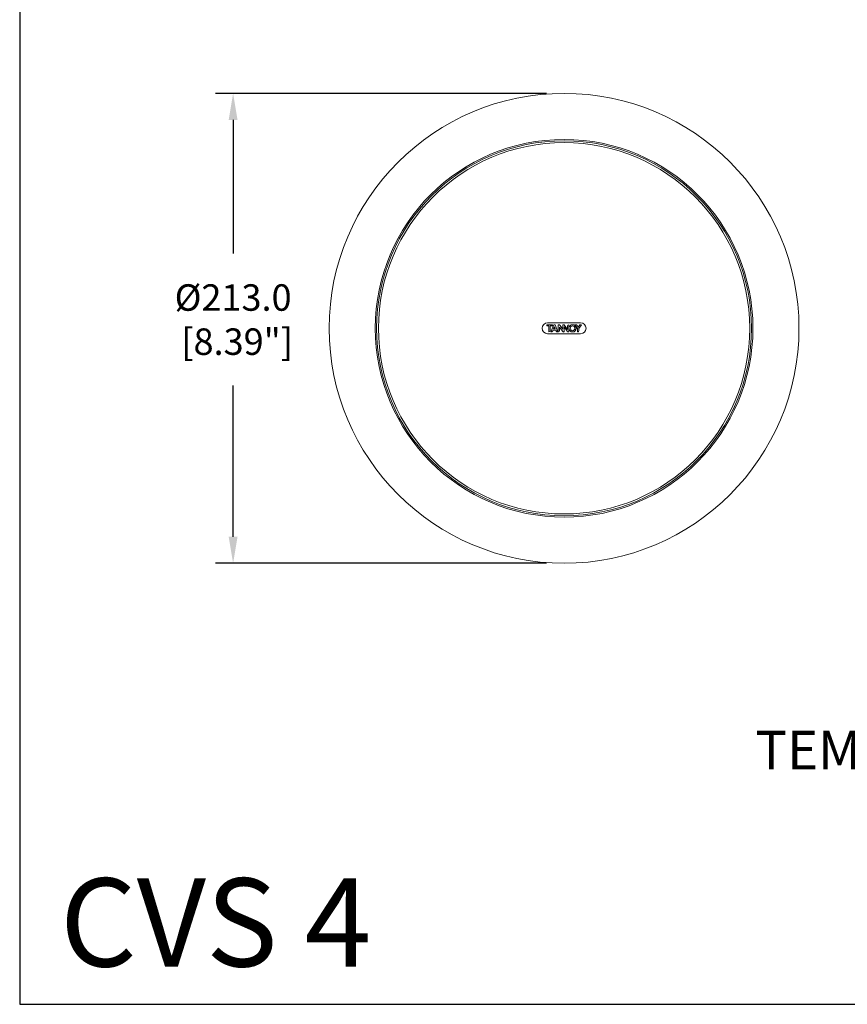
# Model space of a CAD drawing. Extents: x 0 to 1218, y 0 to 893.
# Drawn here: x 0 to 375, y 0 to 446 of the extents above; entities that cross this region are included whole.
import ezdxf

# ---------------------------------------------------------------- set-up
doc = ezdxf.new("R2010")
doc.units = 0
doc.header["$LTSCALE"] = 4
doc.header["$MEASUREMENT"] = 0
doc.layers.get('0').update_dxf_attribs({"linetype": 'CONTINUOUS'})
doc.layers.get('Defpoints').update_dxf_attribs({"linetype": 'CONTINUOUS'})
doc.layers.add('DIM', color=7, linetype='CONTINUOUS')
doc.layers.add('TEXT', color=7, linetype='CONTINUOUS')
doc.styles.add('STD3', font='ARIAL.TTF', dxfattribs={"height": 12})
doc.styles.add('STD6', font='ARIAL.TTF', dxfattribs={"height": 40})
doc.dimstyles.new('1_DEC_PLACE', dxfattribs={"dimscale": 4, "dimtxt": 1.6, "dimasz": 3, "dimexe": 2, "dimexo": 2, "dimgap": 3, "dimtad": 0, "dimtih": 1, "dimtoh": 1, "dimdec": 1, "dimzin": 0, "dimdsep": 46, "dimtxsty": 'STD3', "dimcen": 3, "dimdle": 1.3, "dimclrd": 256, "dimclre": 256, "dimclrt": 256, "dimadec": 0, "dimazin": 0, "dimtfac": 0.75, "dimtdec": 1, "dimtofl": 0, "dimtmove": 0, "dimatfit": 3, "dimfxl": 0, "dimtolj": 1, "dimtzin": 0, "dimarcsym": 0})

# ---------------------------------------------------------------- blocks, each defined once
blk = doc.blocks.new('*D6')
at = {"layer": 'Defpoints', "color": 0}
for p in [(246.85, 412.95), (96.77, 199.95), (246.85, 199.95)]:
    blk.add_point(p, dxfattribs=at)
at = {"layer": 'DIM', "lineweight": -2}
for p, q in [((238.85, 412.95), (88.77, 412.95)), ((96.77, 400.95), (96.77, 340.31)), ((96.77, 211.95), (96.77, 280.49)), ((238.85, 199.95), (88.77, 199.95))]:
    blk.add_line(p, q, dxfattribs=at)
at = {"layer": 'DIM'}
for points in [[(94.77, 400.95), (98.77, 400.95), (96.77, 412.95)], [(94.77, 211.95), (98.77, 211.95), (96.77, 199.95)]]:
    blk.add_solid(points, dxfattribs=at)
at = {"layer": 'DIM', "insert": (96.77, 310.4), "char_height": 12, "attachment_point": 5, "style": 'STD3'}
blk.add_mtext('\\A1;%%C213.0\\P [8.39"]', dxfattribs=at)

msp = doc.modelspace()

# ---------------------------------------------------------------- linework, layer by layer
at = {"color": 7, "linetype": 'Continuous', "lineweight": 0}
for p, q in [((241.58, 308.03), (238.95, 308.03)), ((238.95, 308.03), (238.95, 307.5)), ((238.95, 308.03), (238.95, 308.03)), ((238.95, 308.03), (238.95, 307.5)), ((241.58, 308.03), (238.95, 308.03)), ((254.35, 308.9), (239.35, 308.9)), ((242.15, 308.03), (240.9, 304.81)), ((242.15, 308.03), (240.9, 304.81)), ((241.58, 307.5), (241.58, 308.03)), ((241.58, 307.5), (241.58, 308.03)), ((241.58, 308.03), (241.58, 308.03)), ((242.79, 308.03), (242.15, 308.03)), ((242.15, 308.03), (242.15, 308.03)), ((242.79, 308.03), (242.15, 308.03)), ((244.04, 304.81), (242.79, 308.03)), ((244.04, 304.81), (242.79, 308.03)), ((242.79, 308.03), (242.79, 308.03)), ((248.95, 305.05), (248.95, 308.03)), ((248.95, 305.05), (248.95, 308.03)), ((248.95, 308.03), (248.95, 308.03)), ((251.88, 308.03), (252.96, 306.3)), ((252.59, 308.03), (251.88, 308.03)), ((251.88, 308.03), (251.88, 308.03)), ((251.88, 308.03), (252.96, 306.3)), ((252.59, 308.03), (251.88, 308.03)), ((253.3, 306.9), (252.59, 308.03)), ((253.3, 306.9), (252.59, 308.03)), ((252.59, 308.03), (252.59, 308.03)), ((254, 308.03), (253.3, 306.9)), ((254, 308.03), (253.3, 306.9)), ((253.55, 306.3), (254.71, 308.03)), ((253.55, 306.3), (254.71, 308.03)), ((254.71, 308.03), (254, 308.03)), ((254, 308.03), (254, 308.03)), ((254.71, 308.03), (254, 308.03)), ((254.71, 308.03), (254.71, 308.03)), ((238.95, 307.5), (239.96, 307.5)), ((238.95, 307.5), (238.95, 307.5)), ((238.95, 307.5), (239.96, 307.5)), ((239.35, 304), (254.35, 304)), ((239.96, 307.5), (239.96, 304.81)), ((239.96, 307.5), (239.96, 307.5)), ((239.96, 307.5), (239.96, 304.81)), ((240.58, 305.44), (240.58, 307.5)), ((240.58, 307.5), (241.58, 307.5)), ((240.58, 305.44), (240.58, 307.5)), ((240.58, 307.5), (240.58, 307.5)), ((240.58, 307.5), (241.58, 307.5)), ((240.9, 304.81), (241.22, 304.81)), ((240.9, 304.81), (240.9, 304.81)), ((240.9, 304.81), (241.22, 304.81)), ((241.58, 307.5), (241.58, 307.5)), ((241.85, 305.62), (243.09, 305.62)), ((241.85, 305.62), (243.09, 305.62)), ((242.09, 306.21), (242.82, 306.21)), ((242.1, 306.21), (242.82, 306.21)), ((242.46, 307.06), (242.45, 307.06)), ((242.46, 307.06), (242.45, 307.06)), ((243.72, 304.81), (244.04, 304.81)), ((243.72, 304.81), (244.04, 304.81)), ((244.04, 304.81), (244.04, 304.81)), ((244.18, 307.71), (244.18, 304.81)), ((244.18, 307.71), (244.18, 304.81)), ((244.18, 304.81), (244.29, 304.81)), ((244.18, 304.81), (244.18, 304.81)), ((244.18, 304.81), (244.29, 304.81)), ((244.77, 307.02), (246.24, 304.93)), ((244.77, 307.02), (246.24, 304.93)), ((244.77, 307.02), (244.77, 307.02)), ((244.77, 305.25), (244.77, 307.02)), ((244.77, 305.25), (244.77, 307.02)), ((246.22, 306), (245.04, 307.7)), ((246.23, 306), (245.04, 307.7)), ((245.04, 307.7), (245.04, 307.7)), ((246.22, 307.74), (246.22, 306)), ((246.23, 306), (246.22, 306)), ((246.23, 307.74), (246.23, 306)), ((246.81, 307.1), (246.81, 307.1)), ((246.81, 307.1), (248.23, 305.09)), ((246.81, 307.1), (248.23, 305.09)), ((246.81, 305.06), (246.81, 307.1)), ((246.81, 305.06), (246.81, 307.1)), ((248.36, 305.95), (246.93, 307.96)), ((248.36, 305.95), (246.93, 307.96)), ((248.36, 307.59), (248.36, 305.95)), ((248.36, 307.59), (248.36, 305.95)), ((248.36, 305.95), (248.36, 305.95)), ((252.96, 306.3), (252.96, 304.81)), ((252.96, 306.3), (252.96, 306.3)), ((252.96, 306.3), (252.96, 304.81)), ((252.96, 304.81), (252.96, 304.81)), ((253.3, 306.9), (253.3, 306.9)), ((253.55, 305.45), (253.55, 306.3)), ((253.55, 305.45), (253.55, 306.3)), ((253.55, 306.3), (253.55, 306.3))]:
    msp.add_line(p, q, dxfattribs=at)
at = {"color": 7, "linetype": 'Continuous', "lineweight": 0, "flags": 128}
for points in [[(245.04, 307.7), (245.02, 307.72), (244.97, 307.79), (244.9, 307.86), (244.87, 307.9), (244.8, 307.96), (244.76, 307.99), (244.69, 308.02), (244.62, 308.04), (244.55, 308.05), (244.48, 308.05), (244.36, 308.01), (244.31, 307.98), (244.27, 307.95), (244.22, 307.87), (244.19, 307.78), (244.18, 307.71)], [(245.04, 307.7), (245.02, 307.71), (244.97, 307.79), (244.9, 307.86), (244.87, 307.9), (244.8, 307.96), (244.76, 307.99), (244.69, 308.02), (244.62, 308.04), (244.55, 308.05), (244.48, 308.04), (244.36, 308.01), (244.31, 307.98), (244.27, 307.95), (244.22, 307.87), (244.19, 307.78), (244.18, 307.71)], [(239.96, 304.81), (239.96, 304.81), (239.96, 304.81)], [(241.85, 305.62), (241.85, 305.62), (241.85, 305.62)], [(242.09, 306.21), (242.1, 306.21), (242.1, 306.21)], [(242.45, 307.06), (242.45, 307.06), (242.45, 307.06)], [(242.46, 307.06), (242.46, 307.06), (242.46, 307.06)], [(242.82, 306.21), (242.82, 306.21), (242.82, 306.21)], [(243.09, 305.62), (243.09, 305.62), (243.09, 305.62)], [(243.09, 305.62), (243.1, 305.6), (243.14, 305.51), (243.16, 305.47), (243.2, 305.38), (243.22, 305.33), (243.24, 305.29), (243.27, 305.2), (243.29, 305.16), (243.34, 305.07), (243.37, 305.03), (243.39, 304.99), (243.46, 304.93), (243.53, 304.88), (243.56, 304.86), (243.64, 304.83), (243.72, 304.81)], [(243.09, 305.62), (243.1, 305.6), (243.14, 305.51), (243.16, 305.47), (243.2, 305.38), (243.22, 305.33), (243.24, 305.29), (243.27, 305.2), (243.29, 305.16), (243.34, 305.07), (243.37, 305.03), (243.39, 304.99), (243.46, 304.93), (243.53, 304.88), (243.56, 304.86), (243.64, 304.83), (243.72, 304.81)], [(244.18, 307.71), (244.18, 307.71), (244.18, 307.71), (244.18, 307.71)], [(244.77, 305.25), (244.77, 305.25), (244.77, 305.25), (244.77, 305.25)], [(246.24, 304.93), (246.25, 304.91), (246.32, 304.85), (246.44, 304.79), (246.57, 304.77), (246.63, 304.78), (246.71, 304.81), (246.76, 304.86), (246.79, 304.92), (246.81, 305.02), (246.81, 305.06)], [(246.24, 304.93), (246.25, 304.91), (246.32, 304.85), (246.44, 304.79), (246.57, 304.77), (246.63, 304.78), (246.71, 304.81), (246.76, 304.86), (246.79, 304.92), (246.81, 305.02), (246.81, 305.06)], [(246.24, 304.93), (246.24, 304.93), (246.24, 304.93), (246.24, 304.93)], [(246.81, 305.06), (246.81, 305.06), (246.81, 305.06), (246.81, 305.06)], [(248.23, 305.09), (248.25, 305.07), (248.3, 305), (248.33, 304.96), (248.36, 304.92), (248.4, 304.89), (248.47, 304.84), (248.53, 304.8), (248.59, 304.79), (248.64, 304.78), (248.69, 304.78), (248.75, 304.79), (248.85, 304.83), (248.87, 304.85), (248.92, 304.91), (248.94, 304.98), (248.95, 305.05)], [(248.23, 305.09), (248.24, 305.08), (248.25, 305.08), (248.25, 305.07), (248.26, 305.06), (248.26, 305.06), (248.27, 305.05), (248.27, 305.04), (248.27, 305.04), (248.28, 305.03), (248.28, 305.02), (248.29, 305.02), (248.29, 305.01), (248.3, 305.01), (248.3, 305), (248.3, 305), (248.31, 304.99), (248.31, 304.98), (248.32, 304.98), (248.33, 304.97), (248.33, 304.96), (248.33, 304.96), (248.34, 304.95), (248.34, 304.94), (248.35, 304.94), (248.35, 304.93), (248.36, 304.92), (248.36, 304.92), (248.37, 304.92), (248.38, 304.91), (248.38, 304.9), (248.39, 304.9), (248.39, 304.9), (248.4, 304.89), (248.4, 304.88), (248.41, 304.88), (248.42, 304.87), (248.42, 304.87), (248.43, 304.86), (248.44, 304.86), (248.44, 304.85), (248.45, 304.85), (248.46, 304.84), (248.46, 304.84), (248.47, 304.84), (248.47, 304.84), (248.48, 304.83), (248.49, 304.83), (248.49, 304.82), (248.5, 304.82), (248.51, 304.82), (248.51, 304.81), (248.53, 304.81), (248.53, 304.81), (248.54, 304.8), (248.54, 304.8), (248.55, 304.8), (248.56, 304.8), (248.57, 304.79), (248.58, 304.79), (248.58, 304.79), (248.59, 304.79), (248.6, 304.79), (248.61, 304.78), (248.61, 304.78), (248.62, 304.78), (248.63, 304.78), (248.64, 304.78), (248.64, 304.78), (248.65, 304.78), (248.66, 304.78), (248.67, 304.78), (248.68, 304.78), (248.68, 304.78), (248.69, 304.78), (248.7, 304.78), (248.71, 304.78), (248.71, 304.78), (248.72, 304.79), (248.73, 304.79), (248.74, 304.79), (248.74, 304.79), (248.76, 304.79), (248.76, 304.79), (248.77, 304.8), (248.78, 304.8), (248.78, 304.8), (248.79, 304.8), (248.8, 304.81), (248.81, 304.81), (248.82, 304.81), (248.84, 304.83), (248.85, 304.83), (248.85, 304.84), (248.86, 304.84), (248.86, 304.84), (248.87, 304.85), (248.88, 304.86), (248.88, 304.86), (248.89, 304.87), (248.89, 304.87), (248.9, 304.88), (248.9, 304.89), (248.91, 304.89), (248.91, 304.9), (248.92, 304.91), (248.92, 304.91), (248.92, 304.92), (248.92, 304.92), (248.93, 304.95), (248.95, 305.05)]]:
    msp.add_lwpolyline(points, dxfattribs=at)
at = {"color": 7, "linetype": 'Continuous', "lineweight": 0}
for centre, radius in [((246.85, 306.45), 106.5), ((246.85, 306.45), 85.62), ((246.85, 306.45), 85), ((246.85, 306.45), 84.16), ((250.72, 306.44), 1.65), ((250.72, 306.44), 1.65), ((250.72, 306.44), 1.07), ((250.72, 306.44), 1.07)]:
    msp.add_circle(centre, radius, dxfattribs=at)
for centre, radius, start, end in [((239.35, 306.45), 2.45, 90, 270), ((246.64, 307.62), 0.445, 49.6577, 160.0697), ((246.64, 307.62), 0.444, 49.6583, 160.0717), ((248.88, 307.5), 0.532, 82.1796, 168.6313), ((248.88, 307.5), 0.532, 82.2061, 168.6488), ((254.35, 306.45), 2.45, 270, 90), ((239.96, 305.45), 0.634, 269.8045, 349.4978), ((239.96, 305.45), 0.637, 269.8622, 348.8945), ((240.59, 305.57), 0.129, 269.2078, 269.3625), ((241.14, 305.34), 0.548, 278.9232, 344.3925), ((241.14, 305.34), 0.547, 278.9281, 344.3957), ((241.08, 304.8), 0.142, 4.7354, 4.8763), ((248.5, 302.39), 7.39, 154.1271, 157.6102), ((248.54, 302.37), 7.44, 154.1482, 157.6082), ((241.56, 304.96), 0.259, 65.1726, 65.25), ((559.48, 177), 342.68, 157.6936, 157.849), ((560.66, 176.52), 343.95, 157.6937, 157.8484), ((224.3, 298.9), 19.91, 21.5657, 24.218), ((224.64, 299.03), 19.55, 21.5699, 24.2667), ((243.61, 304.82), 0.107, 355.6682, 355.8577), ((244.25, 305.33), 0.526, 273.5743, 350.6173), ((244.25, 305.33), 0.526, 273.5769, 350.6122), ((244.16, 304.81), 0.121, 1.4958, 1.6593), ((246.23, 307.75), 0.00453, 260.576, 265.0256), ((247.91, 306.87), 1.47, 131.9655, 131.9792), ((248.4, 304.86), 0.283, 125.5423, 125.6129), ((248.34, 307.43), 0.164, 85.2806, 85.403), ((248.95, 305.33), 0.283, 269.0841, 269.1547), ((252.92, 305.44), 0.635, 273.9613, 7.9022), ((252.92, 305.44), 0.634, 273.992, 7.9063), ((253.55, 305.69), 0.246, 269.5531, 269.6343)]:
    msp.add_arc(centre, radius, start, end, dxfattribs=at)
at = {"layer": 'DIM'}
for p, q in [((0, 892.7), (0, 0)), ((0, 0), (1218.46, 0))]:
    msp.add_line(p, q, dxfattribs=at)

# ---------------------------------------------------------------- texts
at = {"layer": 'DIM', "style": 'STD3'}
msp.add_text('TEMPLATE HOLE CUTOUT SIZE - %%C180mm [7.09"]', height=17.5, dxfattribs=at).set_placement((333.65, 106.51))
at = {"layer": 'TEXT', "color": 7, "style": 'STD6'}
msp.add_text('CVS 4', height=40, dxfattribs=at).set_placement((18.26, 17.13))

# ---------------------------------------------------------------- dimensions: what is measured, and where the dimension line sits
at = {"layer": 'DIM'}
dim = msp.add_linear_dim(base=(96.77, 199.95), p1=(246.85, 412.95), p2=(246.85, 199.95), angle=90, text='%%C<>', dimstyle='1_DEC_PLACE', override={"dimpost": '\\X'}, dxfattribs=at)
dim.commit()
dim.dimension.update_dxf_attribs({"geometry": '*D6', "text_midpoint": (96.77, 310.4), "dimtype": 160})

doc.saveas('drawing.dxf')
